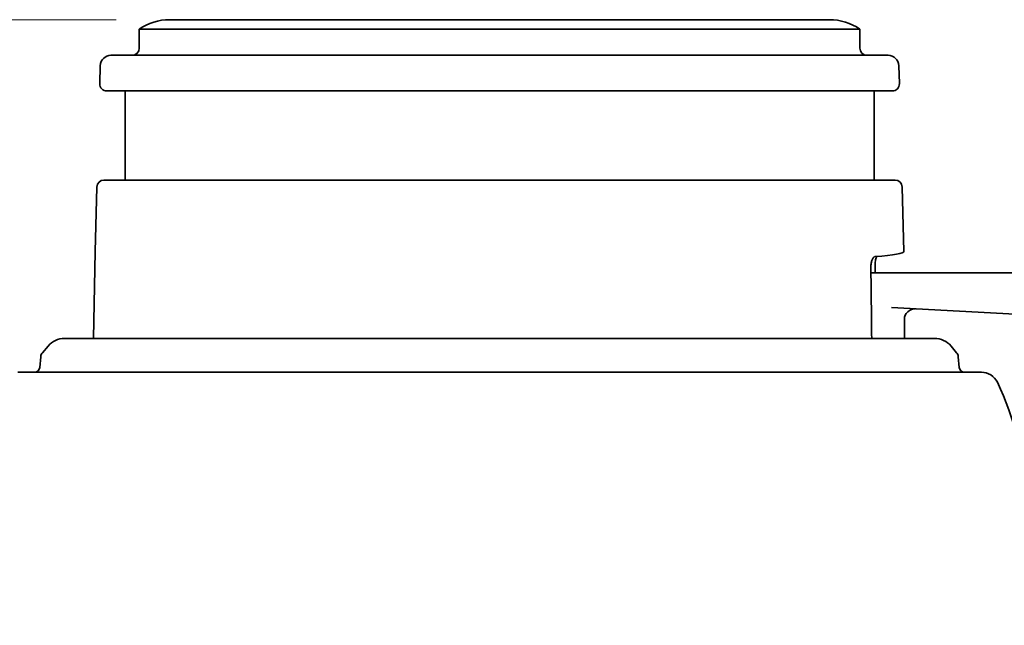
# Model space of a CAD drawing. Units: millimetres. Extents: x 0 to 297, y 0 to 210.
# Drawn here: x 174 to 202, y 110 to 127 of the extents above; entities that cross this region are included whole.
import ezdxf

# ---------------------------------------------------------------- set-up
doc = ezdxf.new("R2010")
doc.units = ezdxf.units.MM
doc.layers.add('Dimensions(Standard_Lovato)', color=7, linetype='Continuous', lineweight=18)
doc.layers.add('Visible Edges(Standard_Lovato)', color=176, linetype='Continuous', lineweight=35)
doc.styles.add('Testi_Lovato', font='arial.ttf')
doc.dimstyles.new('Quote_Lovato-Standard_Lovato', dxfattribs={"dimtxt": 2, "dimasz": 2.8, "dimexe": 0.5, "dimexo": 1.5, "dimgap": 0.762, "dimtad": 0, "dimrnd": 1e-08, "dimtxsty": 'Testi_Lovato', "dimblk": 'Filled-2', "dimcen": 0.09, "dimdle": 10, "dimclrd": 216, "dimclre": 216, "dimclrt": 5, "dimazin": 2, "dimtfac": 1, "dimtmove": 0, "dimatfit": 3, "dimldrblk": 'Filled-2', "dimfxl": 1, "dimtolj": 1, "dimlwd": 15, "dimlwe": 15, "dimarcsym": 0})

# ---------------------------------------------------------------- blocks, each defined once
blk = doc.blocks.new('Filled-2')
at = {"color": 0}
for p, q in [((0, 0), (-1, 0.1786)), ((-1, 0.1786), (-1, -0.1786)), ((-1, 0), (0, 0)), ((-1, -0.1786), (0, 0))]:
    blk.add_line(p, q, dxfattribs=at)
at = {"color": 0, "flags": 128}
blk.add_lwpolyline([(-1, -0.1786), (0, 0), (-1, 0.1786), (-1, -0.1786)], dxfattribs=at)
at = {"color": 0}
blk.add_solid([(-1, -0.1786), (0, 0), (-1, 0.1786), (-1, -0.1786)], dxfattribs=at)
blk = doc.blocks.new('*D25')
at = {"layer": 'Defpoints', "color": 0, "linetype": 'Continuous'}
for p in [(161.281, 126.964), (178.543, 126.964), (173.643, 107.814)]:
    blk.add_point(p, dxfattribs=at)
at = {"layer": 'Dimensions(Standard_Lovato)', "color": 216, "linetype": 'Continuous', "lineweight": 15}
for p, q in [((177.043, 126.964), (160.781, 126.964)), ((161.281, 124.164), (161.281, 120.644)), ((161.281, 110.614), (161.281, 114.134)), ((172.143, 107.814), (160.781, 107.814))]:
    blk.add_line(p, q, dxfattribs=at)
at = {"layer": 'Dimensions(Standard_Lovato)', "color": 216, "linetype": 'Continuous', "lineweight": 15, "xscale": 2.799999952316284, "yscale": 2.799999952316284, "zscale": 2.799999952316284}
for p, rotation in [((161.281, 126.964), 90), ((161.281, 107.814), 270)]:
    blk.add_blockref('Filled-2', p, dxfattribs=dict(at, rotation=rotation))
at = {"layer": 'Dimensions(Standard_Lovato)', "color": 5, "linetype": 'Continuous', "lineweight": 18, "insert": (161.281, 114.896), "char_height": 2, "attachment_point": 4, "rotation": 90, "style": 'Testi_Lovato'}
blk.add_mtext('\\A1;19,2', dxfattribs=at)

msp = doc.modelspace()

# ---------------------------------------------------------------- linework, layer by layer
at = {"layer": 'Visible Edges(Standard_Lovato)'}
for p, q in [((178.543, 126.964), (197.043, 126.964)), ((177.693, 126.7), (197.893, 126.7)), ((177.693, 126.7), (177.693, 126.164)), ((197.893, 126.7), (197.893, 126.164)), ((176.896, 125.964), (198.689, 125.964)), ((176.597, 125.672), (176.582, 125.17)), ((198.989, 125.672), (199.003, 125.17)), ((198.803, 124.964), (176.782, 124.964)), ((177.293, 124.964), (177.293, 122.464)), ((198.293, 124.964), (198.293, 122.464)), ((176.702, 122.464), (198.883, 122.464)), ((176.502, 122.269), (176.455, 120.464)), ((199.083, 122.269), (199.13, 120.464)), ((176.455, 120.464), (176.412, 118.024)), ((198.328, 120.164), (198.328, 119.864)), ((217.793, 119.864), (198.206, 119.864)), ((198.786, 118.888), (208.793, 118.364)), ((199.143, 118.554), (199.143, 118.024)), ((199.991, 118.024), (175.594, 118.024)), ((175.134, 117.81), (174.977, 117.622)), ((200.451, 117.81), (200.608, 117.622)), ((174.931, 117.511), (174.905, 117.211)), ((200.654, 117.511), (200.681, 117.211)), ((201.301, 117.074), (174.284, 117.074))]:
    msp.add_line(p, q, dxfattribs=at)
for centre, radius, start, end in [((178.543, 125.464), 1.5, 90, 124.5181), ((197.043, 125.464), 1.5, 55.4819, 90), ((177.493, 126.164), 0.2, 270, 0), ((198.093, 126.164), 0.2, 180, 270), ((176.896, 125.664), 0.3, 90, 178.3865), ((198.689, 125.664), 0.3, 1.6135, 90), ((176.782, 125.164), 0.2, 178.3865, 270), ((198.803, 125.164), 0.2, 270, 1.6135), ((176.702, 122.264), 0.2, 90, 178.5), ((198.883, 122.264), 0.2, 1.5, 90), ((199.443, 118.554), 0.3, 87, 180), ((175.594, 117.424), 0.6, 90, 140), ((199.991, 117.424), 0.6, 40, 90), ((175.13, 117.494), 0.2, 140, 175), ((200.455, 117.494), 0.2, 5, 40), ((174.755, 117.224), 0.15, 270, 355), ((200.83, 117.224), 0.15, 185, 270), ((201.301, 116.574), 0.5, 25.9713, 90), ((195.008, 113.508), 7.5, 0.5, 25.9713)]:
    msp.add_arc(centre, radius, start, end, dxfattribs=at)
msp.add_ellipse((187.793, 120.464), major_axis=(-11.338, 0), ratio=0.034921, start_param=2.761028, end_param=3.142202, dxfattribs=at)
for points, knots in [([(198.204, 120.022), (198.204, 120.059), (198.206, 120.097), (198.218, 120.169), (198.227, 120.201), (198.248, 120.255), (198.262, 120.279), (198.291, 120.308), (198.305, 120.315), (198.319, 120.317)], [-0.09357396, -0.09357396, -0.09357396, -0.09357396, -0.08264662, -0.08264662, -0.07140422, -0.07140422, -0.05915452, -0.05915452, -0.04823187, -0.04823187, -0.04823187, -0.04823187]), ([(198.375, 120.322), (198.368, 120.31), (198.36, 120.296), (198.338, 120.248), (198.328, 120.206), (198.328, 120.164)], [0.4077372, 0.4077372, 0.4077372, 0.4077372, 0.41697443, 0.41697443, 0.43754858, 0.43754858, 0.43754858, 0.43754858]), ([(198.375, 120.322), (198.368, 120.31), (198.36, 120.296), (198.338, 120.248), (198.328, 120.206), (198.328, 120.164)], [0.4077372, 0.4077372, 0.4077372, 0.4077372, 0.41697443, 0.41697443, 0.43754858, 0.43754858, 0.43754858, 0.43754858])]:
    msp.add_open_spline(points, degree=3, knots=knots, dxfattribs=at)
for points in [[(198.328, 120.164), (198.328, 120.164), (198.328, 120.164), (198.328, 120.164)], [(198.227, 118.024), (198.219, 118.69), (198.212, 119.356), (198.204, 120.022)]]:
    msp.add_open_spline(points, degree=3, dxfattribs=at)

# ---------------------------------------------------------------- dimensions: what is measured, and where the dimension line sits
at = {"layer": 'Dimensions(Standard_Lovato)', "color": 216, "linetype": 'Continuous', "lineweight": 18}
dim = msp.add_linear_dim(base=(161.280835139, 126.963913217), p1=(173.642552739, 107.813913217), p2=(178.542552739, 126.963913217), angle=90, dimstyle='Quote_Lovato-Standard_Lovato', override={"dimdec": 1, "dimtp": 0, "dimtm": 0, "dimtdec": 2, "dimtofl": 0, "dimatfit": 1}, dxfattribs=at)
dim.commit()
dim.dimension.update_dxf_attribs({"geometry": '*D25', "text_midpoint": (161.280835139, 117.388913217), "dimtype": 160})

doc.saveas('drawing.dxf')
